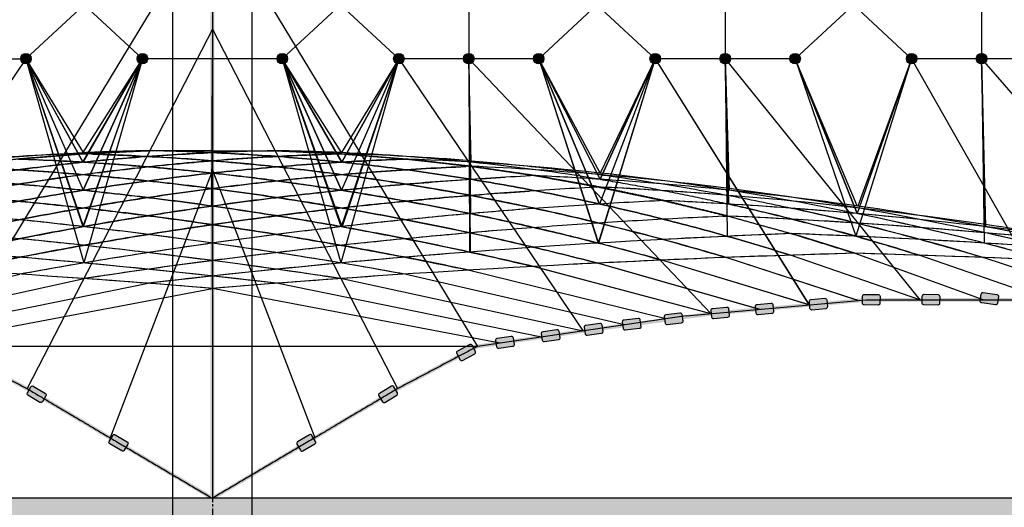
# Model space of a CAD drawing. Extents: x 0 to 75690, y 0 to 53460.
# Drawn here: x 51295 to 56932, y 10847 to 13639 of the extents above; entities that cross this region are included whole.
import ezdxf

# ---------------------------------------------------------------- set-up
doc = ezdxf.new("R2010")
doc.units = 0
doc.header["$MEASUREMENT"] = 0
doc.linetypes.add('CENTER', pattern=[2, 1.25, -0.25, 0.25, -0.25])
doc.layers.get('0').update_dxf_attribs({"linetype": 'CONTINUOUS'})
doc.layers.get('DEFPOINTS').update_dxf_attribs({"linetype": 'CONTINUOUS'})
doc.layers.add('CL', color=1, linetype='CENTER')
doc.layers.add('DIM', color=8, linetype='CONTINUOUS')
doc.styles.add('style1', font='arial.ttf')
doc.dimstyles.new('ROPECAMP (STANDARD)', dxfattribs={"dimscale": 90, "dimtxt": 4.5, "dimasz": 3, "dimexe": 1.25, "dimexo": 0.625, "dimtad": 1, "dimdec": 0, "dimdsep": 46, "dimtxsty": 'style1', "dimcen": 0, "dimclrd": 8, "dimclre": 8, "dimclrt": 2, "dimadec": 0, "dimazin": 0, "dimtfac": 1, "dimtdec": 0, "dimtix": 1, "dimtmove": 1, "dimatfit": 3, "dimfxl": 1.25, "dimtolj": 1, "dimtzin": 0, "dimlwd": -1, "dimarcsym": 0})

# ---------------------------------------------------------------- blocks, each defined once
blk = doc.blocks.new('*D21')
at = {"layer": 'DEFPOINTS', "color": 0, "transparency": 16777216}
for p in [(52627.1, 25899.3), (72898.5, 10899.3), (73348.5, 10899.3)]:
    blk.add_point(p, dxfattribs=at)
at = {"layer": 'DIM', "color": 8, "lineweight": -2, "transparency": 16777216}
for p, q in [((52683.3, 25899.3), (73461, 25899.3)), ((72954.7, 10899.3), (73461, 10899.3))]:
    blk.add_line(p, q, dxfattribs=at)
at = {"layer": 'DIM', "color": 8, "transparency": 16777216}
blk.add_line((73348.5, 25629.3), (73348.5, 11169.3), dxfattribs=at)
for points in [[(73303.5, 25629.3), (73393.5, 25629.3), (73348.5, 25899.3)], [(73303.5, 11169.3), (73393.5, 11169.3), (73348.5, 10899.3)]]:
    blk.add_solid(points, dxfattribs=at)
at = {"layer": 'DIM', "color": 2, "transparency": 16777216, "insert": (73085.5, 18399.3), "char_height": 405, "attachment_point": 5, "rotation": 90, "style": 'style1'}
blk.add_mtext('\\A1;15000', dxfattribs=at)

msp = doc.modelspace()

# ---------------------------------------------------------------- hatches: boundary and pattern name
h = msp.add_hatch(color=256)
edge = h.paths.add_edge_path()
edge.add_arc((51331.1, 13416.1), 30, 0, 360)
h = msp.add_hatch(color=256)
edge = h.paths.add_edge_path()
edge.add_ellipse((51331.1, 13416.1), major_axis=(0, 25), ratio=0.846154, start_angle=0, end_angle=360, ccw=False)
h = msp.add_hatch(color=256)
edge = h.paths.add_edge_path()
edge.add_arc((51998.1, 13416.1), 30, 0, 360)
h = msp.add_hatch(color=256)
edge = h.paths.add_edge_path()
edge.add_ellipse((51998.1, 13416.1), major_axis=(0, 25), ratio=0.846154, start_angle=0, end_angle=360, ccw=False)
h = msp.add_hatch(color=256)
edge = h.paths.add_edge_path()
edge.add_arc((52798.9, 13416.1), 30, 0, 360)
h = msp.add_hatch(color=256)
edge = h.paths.add_edge_path()
edge.add_ellipse((52798.9, 13416.1), major_axis=(0, 25), ratio=0.846154, start_angle=0, end_angle=360)
h = msp.add_hatch(color=256)
edge = h.paths.add_edge_path()
edge.add_arc((53465.8, 13416.1), 30, 0, 360)
h = msp.add_hatch(color=256)
edge = h.paths.add_edge_path()
edge.add_ellipse((53465.8, 13416.1), major_axis=(0, 25), ratio=0.846154, start_angle=0, end_angle=360)
h = msp.add_hatch(color=256)
edge = h.paths.add_edge_path()
edge.add_arc((53866.2, 13416.1), 30, 0, 360)
h = msp.add_hatch(color=256)
edge = h.paths.add_edge_path()
edge.add_ellipse((53866.2, 13416.1), major_axis=(0, 25), ratio=0.846154, start_angle=0, end_angle=360)
h = msp.add_hatch(color=256)
edge = h.paths.add_edge_path()
edge.add_arc((54266.6, 13416.1), 30, 0, 360)
h = msp.add_hatch(color=256)
edge = h.paths.add_edge_path()
edge.add_ellipse((54266.6, 13416.1), major_axis=(0, 25), ratio=0.846154, start_angle=0, end_angle=360)
h = msp.add_hatch(color=256)
edge = h.paths.add_edge_path()
edge.add_arc((54933.6, 13416.1), 30, 0, 360)
h = msp.add_hatch(color=256)
edge = h.paths.add_edge_path()
edge.add_ellipse((54933.6, 13416.1), major_axis=(0, 25), ratio=0.846154, start_angle=0, end_angle=360)
h = msp.add_hatch(color=256)
edge = h.paths.add_edge_path()
edge.add_arc((55334, 13416.1), 30, 0, 360)
h = msp.add_hatch(color=256)
edge = h.paths.add_edge_path()
edge.add_ellipse((55334, 13416.1), major_axis=(0, 25), ratio=0.846154, start_angle=0, end_angle=360)
h = msp.add_hatch(color=256)
edge = h.paths.add_edge_path()
edge.add_arc((55734.4, 13416.1), 30, 0, 360)
h = msp.add_hatch(color=256)
edge = h.paths.add_edge_path()
edge.add_ellipse((55734.4, 13416.1), major_axis=(0, 25), ratio=0.846154, start_angle=0, end_angle=360)
h = msp.add_hatch(color=256)
edge = h.paths.add_edge_path()
edge.add_arc((56401.3, 13416.1), 30, 0, 360)
h = msp.add_hatch(color=256)
edge = h.paths.add_edge_path()
edge.add_ellipse((56401.3, 13416.1), major_axis=(0, 25), ratio=0.846154, start_angle=0, end_angle=360)
h = msp.add_hatch(color=256)
edge = h.paths.add_edge_path()
edge.add_arc((56801.7, 13416.1), 30, 0, 360)
h = msp.add_hatch(color=256)
edge = h.paths.add_edge_path()
edge.add_ellipse((56801.7, 13416.1), major_axis=(0, 25), ratio=0.846154, start_angle=0, end_angle=360)
h = msp.add_hatch(color=256)
edge = h.paths.add_edge_path()
edge.add_line((56209.9, 12005.3), (56129.9, 12006.8))
edge.add_arc((56130.1, 12016.8), 10, 178.908, 268.908, ccw=False)
edge.add_line((56120.1, 12017), (56120.8, 12057))
edge.add_arc((56130.8, 12056.8), 10, 88.908, 178.908, ccw=False)
edge.add_line((56131, 12066.8), (56211, 12065.3))
edge.add_arc((56210.8, 12055.3), 10, 358.908, 88.908, ccw=False)
edge.add_line((56220.8, 12055.1), (56220.1, 12015.1))
edge.add_arc((56210.1, 12015.3), 10, 268.908, 358.908, ccw=False)
h = msp.add_hatch(color=256)
edge = h.paths.add_edge_path()
edge.add_line((56550.9, 12005.3), (56470.9, 12007.1))
edge.add_arc((56471.1, 12017.1), 10, 178.7119, 268.7119, ccw=False)
edge.add_line((56461.2, 12017.4), (56462.1, 12057.3))
edge.add_arc((56472, 12057.1), 10, 88.7119, 178.7119, ccw=False)
edge.add_line((56472.3, 12067.1), (56552.3, 12065.3))
edge.add_arc((56552, 12055.3), 10, 358.7119, 88.7119, ccw=False)
edge.add_line((56562, 12055.1), (56561.1, 12015.1))
edge.add_arc((56551.1, 12015.3), 10, 268.7119, 358.7119, ccw=False)
h = msp.add_hatch(color=256)
edge = h.paths.add_edge_path()
edge.add_line((56881.9, 12006.7), (56802.6, 12017.5))
edge.add_arc((56804, 12027.4), 10, 172.2821, 262.2821, ccw=False)
edge.add_line((56794, 12028.7), (56799.4, 12068.4))
edge.add_arc((56809.3, 12067), 10, 82.2821, 172.2821, ccw=False)
edge.add_line((56810.7, 12076.9), (56889.9, 12066.2))
edge.add_arc((56888.6, 12056.3), 10, 352.2821, 82.2821, ccw=False)
edge.add_line((56898.5, 12054.9), (56893.1, 12015.3))
edge.add_arc((56883.2, 12016.6), 10, 262.2821, 352.2821, ccw=False)
h = msp.add_hatch(color=256)
edge = h.paths.add_edge_path()
edge.add_line((55601.9, 11956.9), (55522.2, 11949.5))
edge.add_arc((55521.3, 11959.4), 10, 185.3239, 275.3239, ccw=False)
edge.add_line((55511.3, 11958.5), (55507.6, 11998.3))
edge.add_arc((55517.6, 11999.2), 10, 95.3239, 185.3239, ccw=False)
edge.add_line((55516.6, 12009.2), (55596.3, 12016.6))
edge.add_arc((55597.2, 12006.7), 10, 5.3239, 95.3239, ccw=False)
edge.add_line((55607.2, 12007.6), (55610.9, 11967.8))
edge.add_arc((55600.9, 11966.8), 10, 275.3239, 5.3239, ccw=False)
h = msp.add_hatch(color=256)
edge = h.paths.add_edge_path()
edge.add_line((55910, 11984.4), (55830.4, 11976.9))
edge.add_arc((55829.4, 11986.9), 10, 185.3239, 275.3239, ccw=False)
edge.add_line((55819.5, 11986), (55815.8, 12025.8))
edge.add_arc((55825.7, 12026.7), 10, 95.3239, 185.3239, ccw=False)
edge.add_line((55824.8, 12036.7), (55904.4, 12044.1))
edge.add_arc((55905.4, 12034.1), 10, 5.3239, 95.3239, ccw=False)
edge.add_line((55915.3, 12035.1), (55919, 11995.2))
edge.add_arc((55909.1, 11994.3), 10, 275.3239, 5.3239, ccw=False)
h = msp.add_hatch(color=256)
edge = h.paths.add_edge_path()
edge.add_line((55082.8, 11902.1), (55003.4, 11891.6))
edge.add_arc((55002.1, 11901.5), 10, 187.5012, 277.5012, ccw=False)
edge.add_line((54992.2, 11900.2), (54987, 11939.9))
edge.add_arc((54996.9, 11941.2), 10, 97.5012, 187.5012, ccw=False)
edge.add_line((54995.6, 11951.1), (55074.9, 11961.6))
edge.add_arc((55076.2, 11951.6), 10, 7.5012, 97.5012, ccw=False)
edge.add_line((55086.1, 11952.9), (55091.4, 11913.3))
edge.add_arc((55081.5, 11912), 10, 277.5012, 7.5012, ccw=False)
h = msp.add_hatch(color=256)
edge = h.paths.add_edge_path()
edge.add_line((55348.1, 11934.2), (55268.4, 11926.8))
edge.add_arc((55267.5, 11936.8), 10, 185.3239, 275.3239, ccw=False)
edge.add_line((55257.5, 11935.8), (55253.8, 11975.7))
edge.add_arc((55263.8, 11976.6), 10, 95.3239, 185.3239, ccw=False)
edge.add_line((55262.8, 11986.6), (55342.5, 11994))
edge.add_arc((55343.4, 11984), 10, 5.3239, 95.3239, ccw=False)
edge.add_line((55353.4, 11985), (55357.1, 11945.1))
edge.add_arc((55347.1, 11944.2), 10, 275.3239, 5.3239, ccw=False)
h = msp.add_hatch(color=256)
edge = h.paths.add_edge_path()
edge.add_line((54624.2, 11842), (54544.8, 11831.5))
edge.add_arc((54543.5, 11841.4), 10, 187.4903, 277.4903, ccw=False)
edge.add_line((54533.6, 11840.1), (54528.4, 11879.8))
edge.add_arc((54538.3, 11881.1), 10, 97.4903, 187.4903, ccw=False)
edge.add_line((54537, 11891), (54616.3, 11901.4))
edge.add_arc((54617.6, 11891.5), 10, 7.4903, 97.4903, ccw=False)
edge.add_line((54627.6, 11892.8), (54632.8, 11853.2))
edge.add_arc((54622.8, 11851.9), 10, 277.4903, 7.4903, ccw=False)
h = msp.add_hatch(color=256)
edge = h.paths.add_edge_path()
edge.add_line((54841.8, 11870.4), (54762.3, 11861.7))
edge.add_arc((54761.2, 11871.6), 10, 186.3081, 276.3081, ccw=False)
edge.add_line((54751.3, 11870.5), (54746.9, 11910.3))
edge.add_arc((54756.8, 11911.4), 10, 96.3081, 186.3081, ccw=False)
edge.add_line((54755.7, 11921.3), (54835.3, 11930.1))
edge.add_arc((54836.4, 11920.1), 10, 6.3081, 96.3081, ccw=False)
edge.add_line((54846.3, 11921.2), (54850.7, 11881.5))
edge.add_arc((54840.7, 11880.4), 10, 276.3081, 6.3081, ccw=False)
h = msp.add_hatch(color=256)
edge = h.paths.add_edge_path()
edge.add_line((54379.1, 11806), (54299.9, 11794.4))
edge.add_arc((54298.5, 11804.3), 10, 188.3122, 278.3122, ccw=False)
edge.add_line((54288.6, 11802.9), (54282.8, 11842.5))
edge.add_arc((54292.7, 11843.9), 10, 98.3122, 188.3122, ccw=False)
edge.add_line((54291.3, 11853.8), (54370.4, 11865.4))
edge.add_arc((54371.9, 11855.5), 10, 8.3122, 98.3122, ccw=False)
edge.add_line((54381.8, 11856.9), (54387.5, 11817.3))
edge.add_arc((54377.6, 11815.9), 10, 278.3122, 8.3122, ccw=False)
h = msp.add_hatch(color=256)
edge = h.paths.add_edge_path()
edge.add_line((53871.8, 11779.2), (53801.2, 11741.5))
edge.add_arc((53805.9, 11732.7), 10, 118.1099, 208.1099)
edge.add_line((53797.1, 11728), (53816, 11692.7))
edge.add_arc((53824.8, 11697.4), 10, 208.1099, 298.1099)
edge.add_line((53829.5, 11688.6), (53900.1, 11726.3))
edge.add_arc((53895.3, 11735.1), 10, 298.1099, 28.1099)
edge.add_line((53904.2, 11739.8), (53885.3, 11775.1))
edge.add_arc((53876.5, 11770.4), 10, 28.1099, 118.1099)
h = msp.add_hatch(color=256)
edge = h.paths.add_edge_path()
edge.add_line((54117.1, 11767.7), (54037.9, 11756.2))
edge.add_arc((54036.5, 11766.1), 10, 188.3122, 278.3122, ccw=False)
edge.add_line((54026.6, 11764.6), (54020.8, 11804.2))
edge.add_arc((54030.7, 11805.6), 10, 98.3122, 188.3122, ccw=False)
edge.add_line((54029.3, 11815.5), (54108.4, 11827.1))
edge.add_arc((54109.9, 11817.2), 10, 8.3122, 98.3122, ccw=False)
edge.add_line((54119.8, 11818.6), (54125.6, 11779.1))
edge.add_arc((54115.7, 11777.6), 10, 278.3122, 8.3122, ccw=False)
h = msp.add_hatch(color=256)
edge = h.paths.add_edge_path()
edge.add_line((51373.4, 11540.8), (51442.2, 11500))
edge.add_arc((51437.1, 11491.4), 10, 329.3576, 59.3576, ccw=False)
edge.add_line((51445.7, 11486.3), (51425.3, 11451.9))
edge.add_arc((51416.7, 11457), 10, 239.3576, 329.3576, ccw=False)
edge.add_line((51411.6, 11448.4), (51342.8, 11489.1))
edge.add_arc((51347.9, 11497.7), 10, 149.3576, 239.3576, ccw=False)
edge.add_line((51339.3, 11502.8), (51359.7, 11537.3))
edge.add_arc((51368.3, 11532.2), 10, 59.3576, 149.3576, ccw=False)
h = msp.add_hatch(color=256)
edge = h.paths.add_edge_path()
edge.add_line((53423.6, 11540.8), (53354.7, 11500))
edge.add_arc((53359.8, 11491.4), 10, 120.6424, 210.6424)
edge.add_line((53351.2, 11486.3), (53371.6, 11451.9))
edge.add_arc((53380.2, 11457), 10, 210.6424, 300.6424)
edge.add_line((53385.3, 11448.4), (53454.1, 11489.1))
edge.add_arc((53449, 11497.7), 10, 300.6424, 30.6424)
edge.add_line((53457.6, 11502.8), (53437.3, 11537.3))
edge.add_arc((53428.7, 11532.2), 10, 30.6424, 120.6424)
h = msp.add_hatch(color=256)
edge = h.paths.add_edge_path()
edge.add_line((51841.9, 11263), (51910.8, 11222.3))
edge.add_arc((51905.7, 11213.6), 10, 329.4173, 59.4173, ccw=False)
edge.add_line((51914.3, 11208.6), (51893.9, 11174.1))
edge.add_arc((51885.3, 11179.2), 10, 239.4173, 329.4173, ccw=False)
edge.add_line((51880.2, 11170.6), (51811.4, 11211.3))
edge.add_arc((51816.4, 11219.9), 10, 149.4173, 239.4173, ccw=False)
edge.add_line((51807.8, 11225), (51828.2, 11259.4))
edge.add_arc((51836.8, 11254.3), 10, 59.4173, 149.4173, ccw=False)
h = msp.add_hatch(color=256)
edge = h.paths.add_edge_path()
edge.add_line((52955, 11263), (52886.2, 11222.3))
edge.add_arc((52891.3, 11213.6), 10, 120.5827, 210.5827)
edge.add_line((52882.7, 11208.6), (52903, 11174.1))
edge.add_arc((52911.6, 11179.2), 10, 210.5827, 300.5827)
edge.add_line((52916.7, 11170.6), (52985.6, 11211.3))
edge.add_arc((52980.5, 11219.9), 10, 300.5827, 30.5827)
edge.add_line((52989.1, 11225), (52968.7, 11259.4))
edge.add_arc((52960.1, 11254.3), 10, 30.5827, 120.5827)
h = msp.add_hatch()
h.set_pattern_fill('AR-SAND', color=256, scale=100)
h.set_pattern_definition([(37.5, (-134540.17, 55858.99), (-6.29934, 192.68238), [0, -152, 0, -170, 0, -162.5]), (7.5, (-134540.17, 55859), (176.97767, 282.2146), [0, -82, 0, -137, 0, -52.5]), (327.5, (-134663.17, 55858.99), (311.41419, 0.5659), [0, -50, 0, -180, 0, -235]), (317.5, (-134663.17, 55859), (300.61266, 87.76756), [0, -25, 0, -118, 0, -135])])
h.paths.add_polyline_path([(72898.5, 10899.3), (31898.5, 10899.3), (31898.5, 10599.3), (72898.5, 10599.3)])

# ---------------------------------------------------------------- linework, layer by layer
at = {"color": 1}
for p, q in [((52398.5, 14273.1), (50881, 11768.6)), ((52398.5, 14273.1), (52398.5, 13585.2)), ((52398.5, 14273.1), (53915.9, 11768.6)), ((51331.1, 13416.1), (51664.6, 13723.5)), ((51664.6, 13723.5), (51998.1, 13416.1)), ((53132.3, 13723.5), (52798.9, 13416.1)), ((53465.8, 13416.1), (53132.3, 13723.5)), ((53866.2, 13723.5), (53866.2, 13416.1)), ((54266.6, 13416.1), (54600.1, 13723.5)), ((54933.6, 13416.1), (54600.1, 13723.5)), ((55334, 13723.5), (55334, 13416.1)), ((55734.4, 13416.1), (56067.9, 13723.5)), ((56401.3, 13416.1), (56067.9, 13723.5)), ((56801.7, 13723.5), (56801.7, 13416.1)), ((52398.5, 13585.2), (51338, 11526.9)), ((52398.5, 13585.2), (53458.9, 11526.9)), ((52398.5, 13585.2), (52398.5, 10899.3)), ((51331.1, 13416.1), (50276.9, 11856.9)), ((50930.7, 13416.1), (51331.1, 13416.1)), ((51331.1, 13416.1), (51663.1, 12246.3)), ((51331.1, 13416.1), (51658.4, 12878.1)), ((51331.1, 13416.1), (51658.7, 12662.7)), ((51658.2, 12823.6), (51331.1, 13416.1)), ((51331.1, 13416.1), (51659, 12662.7)), ((51331.1, 13416.1), (51660.7, 12454.3)), ((51331.1, 13416.1), (51656.3, 12454.9)), ((51331.1, 13416.1), (51657.8, 12823.6)), ((51331.1, 13416.1), (51663.4, 12246.3)), ((51998.1, 13416.1), (51656.6, 12454.9)), ((51657.8, 12823.6), (51998.1, 13416.1)), ((51998.1, 13416.1), (51658.2, 12823.6)), ((51658.4, 12878.1), (51998.1, 13416.1)), ((51658.7, 12662.7), (51998.1, 13416.1)), ((51998.1, 13416.1), (51659, 12662.7)), ((51660.7, 12454.4), (51998.1, 13416.1)), ((51998.1, 13416.1), (51663.1, 12246.3)), ((51998.1, 13416.1), (51663.4, 12246.3)), ((52398.5, 13416.1), (51998.1, 13416.1)), ((52395, 12572.8), (52398.5, 13416.1)), ((52398.5, 13416.1), (52397.8, 12360)), ((52398.3, 12761), (52398.5, 13416.1)), ((52398.3, 12101), (52398.5, 13416.1)), ((52398.5, 13416.1), (52398.3, 12572.3)), ((52398.3, 12878.1), (52398.5, 13416.1)), ((52798.9, 13416.1), (52398.5, 13416.1)), ((52398.5, 13416.1), (52398.6, 12878.1)), ((52398.5, 13416.1), (52398.6, 12761)), ((52398.5, 13416.1), (52399.2, 12360)), ((52398.5, 13416.1), (52398.6, 12572.3)), ((52401.9, 12572.8), (52398.5, 13416.1)), ((52398.6, 12101), (52398.5, 13416.1)), ((53138.5, 12878.1), (52798.9, 13416.1)), ((52798.9, 13416.1), (53138.8, 12823.6)), ((52798.9, 13416.1), (53137.9, 12662.7)), ((52798.9, 13416.1), (53133.9, 12246.3)), ((53139.1, 12823.6), (52798.9, 13416.1)), ((53138.3, 12662.7), (52798.9, 13416.1)), ((53136.3, 12454.4), (52798.9, 13416.1)), ((52798.9, 13416.1), (53140.3, 12454.9)), ((52798.9, 13416.1), (53133.5, 12246.3)), ((53465.8, 13416.1), (53133.5, 12246.3)), ((53465.8, 13416.1), (53133.9, 12246.3)), ((53465.8, 13416.1), (53136.2, 12454.3)), ((53465.8, 13416.1), (53137.9, 12662.7)), ((53465.8, 13416.1), (53138.3, 12662.7)), ((53465.8, 13416.1), (53138.5, 12878.1)), ((53138.8, 12823.6), (53465.8, 13416.1)), ((53465.8, 13416.1), (53139.1, 12823.6)), ((53465.8, 13416.1), (53140.7, 12454.9)), ((53465.8, 13416.1), (54520.1, 11856.9)), ((53866.2, 13416.1), (53465.8, 13416.1)), ((53879.2, 12823.6), (53866.2, 13416.1)), ((54266.6, 13416.1), (53866.2, 13416.1)), ((53878.2, 12725.5), (53866.2, 13416.1)), ((53866.2, 13416.1), (53874.5, 12309.4)), ((53866.2, 13416.1), (53870.5, 12309.1)), ((53878.7, 12725.4), (53866.2, 13416.1)), ((53878.6, 12725.5), (53866.2, 13416.1)), ((53866.2, 13416.1), (53875.3, 12529)), ((53866.2, 13416.1), (53876.1, 12529.1)), ((53866.2, 13416.1), (55252.9, 11955.9)), ((53866.2, 13416.1), (53874.2, 12309.4)), ((53866.2, 13416.1), (53870.2, 12309.1)), ((53879.2, 12823.6), (53866.2, 13416.1)), ((53866.2, 13416.1), (55253.2, 11955.9)), ((54618.2, 12725.4), (54266.6, 13416.1)), ((54266.6, 13416.1), (54614.5, 12583.8)), ((54266.6, 13416.1), (54608.1, 12360.1)), ((54614.9, 12583.9), (54266.6, 13416.1)), ((54266.6, 13416.1), (54607.8, 12360.1)), ((54619.2, 12761), (54266.6, 13416.1)), ((54618.1, 12725.5), (54266.6, 13416.1)), ((54933.6, 13416.1), (54607.8, 12360.1)), ((54933.6, 13416.1), (54608.1, 12360.1)), ((54933.6, 13416.1), (54614.5, 12583.8)), ((54933.6, 13416.1), (54614.9, 12583.9)), ((54933.6, 13416.1), (54618.1, 12725.5)), ((54618.1, 12725.5), (54933.6, 13416.1)), ((54933.6, 13416.1), (54619.2, 12761)), ((55334, 13416.1), (54933.6, 13416.1)), ((54933.6, 13416.1), (55813.5, 12005.9)), ((54933.6, 13416.1), (55813.9, 12005.9)), ((55734.4, 13416.1), (55334, 13416.1)), ((55334, 13416.1), (55356.7, 12662.7)), ((55334, 13416.1), (55353.2, 12583.8)), ((55334, 13416.1), (55345.6, 12399.2)), ((55334, 13416.1), (56447.4, 12035.1)), ((55353.2, 12583.9), (55334, 13416.1)), ((55356.7, 12662.7), (55334, 13416.1)), ((55334, 13416.1), (55345.9, 12399.2)), ((55334, 13416.1), (56447.7, 12035.1)), ((56088.9, 12572.8), (55734.4, 13416.1)), ((55734.4, 13416.1), (56082.4, 12399.2)), ((55734.4, 13416.1), (56088.9, 12529.1)), ((56089.9, 12529), (55734.4, 13416.1)), ((55734.4, 13416.1), (56082.3, 12399.2)), ((56401.3, 13416.1), (56082.3, 12399.2)), ((56401.3, 13416.1), (56082.4, 12399.2)), ((56401.3, 13416.1), (56088.9, 12529.1)), ((56401.3, 13416.1), (56089.9, 12529)), ((56401.3, 13416.1), (56092.5, 12572.3)), ((56801.7, 13416.1), (56401.3, 13416.1)), ((56401.3, 13416.1), (57182.9, 12035.1)), ((57202.1, 13416.1), (56801.7, 13416.1)), ((56824, 12454.4), (56801.7, 13416.1)), ((56801.7, 13416.1), (58019.5, 12005.9)), ((56801.7, 13416.1), (56817.2, 12360.1)), ((56801.7, 13416.1), (56819.6, 12454.9)), ((56801.7, 13416.1), (56817.1, 12360.1)), ((56801.7, 13416.1), (56823.7, 12454.3)), ((51287.8, 12841.5), (51658.4, 12871.2)), ((51658, 12871.2), (51658.4, 12871.1)), ((51658.4, 12871.2), (51658.4, 12871.2)), ((51658.4, 12871.1), (51684.7, 12870.4)), ((51658.5, 12871.2), (52028.3, 12888.9)), ((52028.3, 12888.9), (52039.7, 12888.8)), ((52398.5, 12888.9), (52028.7, 12888.9)), ((52398.4, 12878.1), (52398.5, 12878.1)), ((52398.5, 12888.9), (52768.2, 12888.9)), ((52757.3, 12888.8), (52768.3, 12888.9)), ((53138.5, 12871.2), (52768.6, 12888.9)), ((53112.2, 12870.4), (53138.5, 12871.2)), ((53509.2, 12841.5), (53138.5, 12871.2)), ((53873.1, 12799.6), (53878.7, 12799.9)), ((52398.5, 12778.5), (51812.5, 11245.5)), ((52398.5, 12778.5), (52984.4, 11245.5)), ((54248.1, 12746.4), (54248.2, 12746.4)), ((56815.3, 12684.6), (56819.6, 12454.9)), ((54616.7, 12681), (54616.8, 12681)), ((55321.3, 12513.6), (55350.1, 12514.9)), ((56077.1, 12302.1), (55714.8, 12414.3)), ((56815.8, 12455.3), (56823.7, 12454.4)), ((56835.4, 12452.3), (56823.7, 12454.4)), ((56447.4, 12035.1), (55708.5, 12291)), ((56447.7, 12035.1), (55708.8, 12291)), ((56077.1, 12302.1), (56815.5, 12035.1)), ((57182.9, 12035.1), (56444, 12291)), ((55533.1, 11980.9), (54603.8, 12245.5)), ((55533.4, 11980.9), (54604.1, 12245.5)), ((55813.5, 12005.9), (54972, 12262.7)), ((55813.9, 12005.9), (54972.3, 12262.7)), ((56094.1, 12031), (55340.2, 12277.8)), ((56094.4, 12031), (55340.6, 12277.8)), ((57565, 12031), (56811.2, 12277.8)), ((50039.9, 11891.5), (51297, 12182.2)), ((54757, 11891.5), (53499.9, 12182.2)), ((54994, 11926.2), (53863.2, 12205)), ((55252.9, 11955.9), (54235.7, 12226.4)), ((55253.2, 11955.9), (54236, 12226.4)), ((50276.9, 11856.9), (51664.5, 12157.1)), ((50514.2, 11822.2), (52031.8, 12130.1)), ((54282.8, 11822.2), (52765.2, 12130.1)), ((54520.1, 11856.9), (53132.4, 12157.1)), ((50750.6, 11787.7), (52398.6, 12101)), ((54046.3, 11787.7), (52398.3, 12101)), ((55111, 11943.3), (56140.8, 12035.1)), ((56140.8, 12035.1), (57489.8, 12035.1)), ((55111, 11943.3), (53915.9, 11768.6)), ((53915.9, 11768.6), (50881, 11768.6))]:
    msp.add_line(p, q, dxfattribs=at)
msp.add_line((72898.5, 10899.3), (31898.5, 10899.3))
at = {"color": 0}
msp.add_lwpolyline([(52169.9, 10649.3), (52627.1, 10649.3), (52627.1, 25899.3), (52169.9, 25899.3)], close=True, dxfattribs=at)
for points in [[(56209.9, 12005.3), (56129.9, 12006.8, -0.414214), (56120.1, 12017), (56120.8, 12057, -0.414214), (56131, 12066.8), (56211, 12065.3, -0.414214), (56220.8, 12055.1), (56220.1, 12015.1, -0.414214)], [(56550.9, 12005.3), (56470.9, 12007.1, -0.414214), (56461.2, 12017.4), (56462.1, 12057.3, -0.414214), (56472.3, 12067.1), (56552.3, 12065.3, -0.414214), (56562, 12055.1), (56561.1, 12015.1, -0.414214)], [(56881.9, 12006.7), (56802.6, 12017.5, -0.414214), (56794, 12028.7), (56799.4, 12068.4, -0.414214), (56810.7, 12076.9), (56889.9, 12066.2, -0.414214), (56898.5, 12054.9), (56893.1, 12015.3, -0.414214)], [(55601.9, 11956.9), (55522.2, 11949.5, -0.414214), (55511.3, 11958.5), (55507.6, 11998.3, -0.414214), (55516.6, 12009.2), (55596.3, 12016.6, -0.414214), (55607.2, 12007.6), (55610.9, 11967.8, -0.414214)], [(55910, 11984.4), (55830.4, 11976.9, -0.414214), (55819.5, 11986), (55815.8, 12025.8, -0.414214), (55824.8, 12036.7), (55904.4, 12044.1, -0.414214), (55915.3, 12035.1), (55919, 11995.2, -0.414214)], [(55082.8, 11902.1), (55003.4, 11891.6, -0.414214), (54992.2, 11900.2), (54987, 11939.9, -0.414214), (54995.6, 11951.1), (55074.9, 11961.6, -0.414214), (55086.1, 11952.9), (55091.4, 11913.3, -0.414214)], [(55348.1, 11934.2), (55268.4, 11926.8, -0.414214), (55257.5, 11935.8), (55253.8, 11975.7, -0.414214), (55262.8, 11986.6), (55342.5, 11994, -0.414214), (55353.4, 11985), (55357.1, 11945.1, -0.414214)], [(54624.2, 11842), (54544.8, 11831.5, -0.414214), (54533.6, 11840.1), (54528.4, 11879.8, -0.414214), (54537, 11891), (54616.3, 11901.4, -0.414214), (54627.6, 11892.8), (54632.8, 11853.2, -0.414214)], [(54841.8, 11870.4), (54762.3, 11861.7, -0.414214), (54751.3, 11870.5), (54746.9, 11910.3, -0.414214), (54755.7, 11921.3), (54835.3, 11930.1, -0.414214), (54846.3, 11921.2), (54850.7, 11881.5, -0.414214)], [(54379.1, 11806), (54299.9, 11794.4, -0.414214), (54288.6, 11802.9), (54282.8, 11842.5, -0.414214), (54291.3, 11853.8), (54370.4, 11865.4, -0.414214), (54381.8, 11856.9), (54387.5, 11817.3, -0.414214)], [(53871.8, 11779.2), (53801.2, 11741.5, 0.414214), (53797.1, 11728), (53816, 11692.7, 0.414214), (53829.5, 11688.6), (53900.1, 11726.3, 0.414214), (53904.2, 11739.8), (53885.3, 11775.1, 0.414214)], [(54117.1, 11767.7), (54037.9, 11756.2, -0.414214), (54026.6, 11764.6), (54020.8, 11804.2, -0.414214), (54029.3, 11815.5), (54108.4, 11827.1, -0.414214), (54119.8, 11818.6), (54125.6, 11779.1, -0.414214)], [(51373.4, 11540.8), (51442.2, 11500, -0.414214), (51445.7, 11486.3), (51425.3, 11451.9, -0.414214), (51411.6, 11448.4), (51342.8, 11489.1, -0.414214), (51339.3, 11502.8), (51359.7, 11537.3, -0.414214)], [(53423.6, 11540.8), (53354.7, 11500, 0.414214), (53351.2, 11486.3), (53371.6, 11451.9, 0.414214), (53385.3, 11448.4), (53454.1, 11489.1, 0.414214), (53457.6, 11502.8), (53437.3, 11537.3, 0.414214)], [(51841.9, 11263), (51910.8, 11222.3, -0.414214), (51914.3, 11208.6), (51893.9, 11174.1, -0.414214), (51880.2, 11170.6), (51811.4, 11211.3, -0.414214), (51807.8, 11225), (51828.2, 11259.4, -0.414214)], [(52955, 11263), (52886.2, 11222.3, 0.414214), (52882.7, 11208.6), (52903, 11174.1, 0.414214), (52916.7, 11170.6), (52985.6, 11211.3, 0.414214), (52989.1, 11225), (52968.7, 11259.4, 0.414214)]]:
    msp.add_lwpolyline(points, format="xyb", close=True)
for centre in [(51331.1, 13416.1), (51998.1, 13416.1), (52798.9, 13416.1), (53465.8, 13416.1), (53866.2, 13416.1), (54266.6, 13416.1), (54933.6, 13416.1), (55334, 13416.1), (55734.4, 13416.1), (56401.3, 13416.1), (56801.7, 13416.1)]:
    msp.add_circle(centre, 30)
at = {"color": 1}
for centre, radius, start, end in [((52030, -1008.4), 13884.6, 91.5335, 94.56599), ((52214, 271.7), 12618.6, 90.8416, 92.55011), ((51285.8, -1009.7), 13885.9, 85.40371, 88.46238), ((51843.3, 288.1), 12602.2, 87.47456, 89.15718), ((51842.7, 281.9), 12608.4, 87.47435, 88.36854), ((52953.9, 281.4), 12608.9, 91.63142, 92.52404), ((52582.9, 271.3), 12619, 87.47626, 89.15661), ((52581.2, 238.3), 12652.1, 84.11145, 87.47503), ((52766.9, -1009.1), 13885.3, 85.40601, 88.46631), ((50726, -2621.7), 15473.4, 83.79454, 87.91787), ((52950.5, -2567.9), 15419.4, 83.78714, 87.92526), ((53134.3, -4499.3), 17315.2, 82.62678, 87.53604), ((52571.2, 143.4), 12747.5, 80.75972, 84.11043), ((53317.8, -6974.8), 19743.1, 86.22353, 87.29876), ((52943.9, -2628), 15479.9, 81.03301, 83.78704), ((53319.4, -6952.8), 19721.1, 81.91648, 86.22367), ((53504.7, -10198.6), 22906.7, 81.66902, 87.21736), ((53501, -10250.8), 22958.9, 85.4826, 87.2131), ((53118.7, -4605.4), 17422.4, 75.28426, 82.6207), ((52912.7, -2808.5), 15663.1, 74.19783, 81.02295), ((53685.9, -14772.1), 27406.8, 84.26852, 87.2851), ((53691.5, -14697), 27331.4, 81.87379, 87.289), ((52483.6, -281.8), 13181.8, 72.51557, 77.37542), ((53318.1, -6958.4), 19726.7, 76.53808, 81.91508), ((48465.2, -15493.5), 28129.9, 79.68953, 85.60436), ((56331.1, -15494.1), 28130.5, 94.33594, 100.30966), ((53878.1, -21395.8), 33942.7, 82.54849, 87.51443), ((53870.1, -21512.8), 34059.9, 84.4104, 87.50957), ((52688.1, -1450), 14333.6, 73.2828, 77.73413), ((52903, -2845.2), 15701.1, 75.56443, 78.03367), ((53522.6, -10070.3), 22777.1, 77.9543, 81.66674), ((47382.5, -33620.3), 46066, 83.28937, 87.88512), ((47916.1, -22389.5), 34938.2, 81.4136, 85.30826), ((56880.3, -22392.6), 34941.2, 94.64366, 98.58548), ((57414.6, -33612.2), 46057.9, 92.11511, 96.71162), ((57404.3, -33425.2), 45870.6, 92.1113, 93.04812), ((54055.1, -32604.3), 45049.1, 84.6767, 87.88925), ((54062.4, -32484.5), 44929.2, 83.68869, 87.89285), ((53103, -4674.2), 17493, 75.29186, 78.24094), ((52876.2, -2950.8), 15809.9, 74.21103, 75.56546), ((46840.4, -55843.5), 68171.5, 85.323306, 88.419906), ((47374.8, -33688.7), 46134.8, 83.29027, 85.44096), ((57421.9, -33696.8), 46142.9, 94.55798, 96.70874), ((57956.7, -55826.7), 68154.8, 91.580364, 94.677695), ((57953.7, -55774.2), 68102.1, 91.579394, 92.935518), ((54234.2, -54559.4), 66886.9, 85.870355, 88.42158), ((54240.9, -54418.7), 66746.1, 85.280613, 88.423967), ((46840.6, -55823.1), 68151.1, 85.322389, 86.12012), ((57956.1, -55839.8), 68167.8, 93.878771, 94.676611)]:
    msp.add_arc(centre, radius, start, end, dxfattribs=at)
at = {"extrusion": (0, 0, -1)}
for centre in [(51331.1, 13416.1), (51998.1, 13416.1)]:
    msp.add_ellipse(centre, major_axis=(0, 25), ratio=0.846154, dxfattribs=at)
for centre in [(52798.9, 13416.1), (53465.8, 13416.1), (53866.2, 13416.1), (54266.6, 13416.1), (54933.6, 13416.1), (55334, 13416.1), (55734.4, 13416.1), (56401.3, 13416.1), (56801.7, 13416.1)]:
    msp.add_ellipse(centre, major_axis=(0, 25), ratio=0.846154)
at = {"color": 1}
for points, weights in [([(48352.9, 12291), (49980.7, 12803.4), (51652.6, 12877.8)], [0.997331562445, 0.992601257339, 0.997378088933]), ([(49088.1, 12291), (50724.6, 12804.3), (52398.4, 12878.1)], [0.997331574994, 0.992592917472, 0.997394949391]), ([(52768.6, 12888.9), (50907.7, 12861.6), (49088.4, 12290.9)], [0.998579602642, 0.992066307865, 0.997331922043]), ([(49456.3, 12277.8), (51250.8, 12812.8), (53080.7, 12869.5)], [0.997352204479, 0.992110752065, 0.997250225681]), ([(53138.9, 12871.2), (51279.8, 12821.3), (49456.7, 12277.8)], [0.997416067294, 0.992027374455, 0.997352552606]), ([(51715.8, 12869.5), (53545.7, 12812.8), (55340.3, 12277.8)], [0.997250286334, 0.992110580364, 0.997352552606]), ([(52398.6, 12878.1), (54072.2, 12804.2), (55708.5, 12290.9)], [0.997393876157, 0.992593292027, 0.997331922043]), ([(55708.8, 12291), (54072.4, 12804.2), (52398.6, 12878.1)], [0.997331574994, 0.992593024352, 0.997394732776]), ([(49824.6, 12262.7), (51651.4, 12774.1), (53508.7, 12841.5)], [0.997416705309, 0.992139043605, 0.996509187224]), ([(53509.2, 12841.5), (51651.8, 12774.1), (49824.9, 12262.7)], [0.996509393955, 0.992138802768, 0.997417044605]), ([(50192.8, 12245.5), (52008.6, 12716.2), (53849.9, 12798.6)], [0.997525077485, 0.992440784995, 0.995805994608]), ([(53879.1, 12799.9), (52023.3, 12719.9), (50193.1, 12245.5)], [0.995859582626, 0.992400592804, 0.997525398039]), ([(54604.1, 12245.5), (52773.9, 12719.9), (50918.1, 12799.9)], [0.997525077485, 0.992400751427, 0.995859513593]), ([(50946.7, 12798.6), (52787.9, 12716.2), (54603.8, 12245.5)], [0.995806059823, 0.992440630345, 0.997525398039]), ([(51287.8, 12841.5), (53145.2, 12774.1), (54972, 12262.7)], [0.996509393955, 0.992138802768, 0.997417044605]), ([(55340.6, 12277.8), (53883.6, 12712.2), (52398.6, 12831.5)], [0.997352204479, 0.993092452145, 0.995689184349]), ([(53879, 12831.5), (55364.2, 12712.2), (56811.2, 12277.8)], [0.995689716157, 0.993091941638, 0.997352552606]), ([(54236, 12226.4), (52402.9, 12658.8), (50548.8, 12746.4)], [0.997677321005, 0.992813005801, 0.995466487719]), ([(54248.6, 12746.4), (52394.4, 12658.9), (50561.2, 12226.4)], [0.995466633307, 0.99281274518, 0.997677610643]), ([(54972.3, 12262.7), (53695.6, 12620.1), (52398.6, 12761)], [0.997416705309, 0.993722287254, 0.994755434215]), ([(50560.9, 12226.4), (52307.7, 12638.5), (54074.8, 12737.4)], [0.997677321005, 0.993040931461, 0.995234326701]), ([(50721.8, 12737.4), (52488.9, 12638.5), (54235.7, 12226.4)], [0.995234351943, 0.993040785266, 0.997677612909]), ([(54618.1, 12725.5), (55540.1, 12575.5), (56444.1, 12290.9)], [0.995011035104, 0.994699114954, 0.997331922043]), ([(53868.1, 12205.3), (52032.5, 12590.9), (50180.2, 12681)], [0.997873435871, 0.993375448553, 0.995330544487]), ([(50584.4, 12657.8), (52233.7, 12548.6), (53867.7, 12205.3)], [0.994980031893, 0.993867273952, 0.997873689214]), ([(50928.9, 12205.3), (52562.8, 12548.6), (54212.2, 12657.8)], [0.997873435871, 0.993867415915, 0.994980064781]), ([(54617.1, 12681), (52764.7, 12590.9), (50929.2, 12205.3)], [0.995330545997, 0.993375258042, 0.997873689214]), ([(53500.3, 12182.2), (51663, 12516.1), (49812.7, 12603.8)], [0.998113420729, 0.994088360172, 0.995451378187]), ([(54984.5, 12603.9), (53134.2, 12516.1), (51297, 12182.2)], [0.995451320697, 0.994088133246, 0.998113626954]), ([(53132.8, 12157.1), (51294.6, 12434.6), (49446.8, 12514.9)], [0.998397279639, 0.994951646476, 0.995829090825]), ([(55350.5, 12514.9), (53502.7, 12434.6), (51664.5, 12157.1)], [0.995828957406, 0.994951370171, 0.99839742613])]:
    msp.add_rational_spline(points, weights, degree=2, dxfattribs=at)
for points, knots in [([(52028.3, 12888.9), (51843.2, 12880), (51658, 12871.2), (51472.9, 12856.3), (51287.8, 12841.5), (51102.8, 12820.7), (50917.8, 12799.9), (50733.1, 12773.1), (50548.4, 12746.4), (50367.5, 12713.6), (50186.7, 12680.7), (50002.1, 12642.2), (49817.6, 12603.6), (49632, 12559.3), (49446.4, 12514.9), (49264.3, 12464.6), (49082.2, 12414.3), (48901.2, 12358.2), (48720.2, 12302.1)], [5769.990061, 5769.990061, 5769.990061, 6293.913724, 6293.913724, 6818.381316, 6818.381316, 7343.258594, 7343.258594, 7868.410686, 7868.410686, 8393.834327, 8393.834327, 8919.119558, 8919.119558, 9444.295892, 9444.295892, 9969.193144, 9969.193144, 10493.513, 10493.513, 10493.513]), ([(52768.6, 12888.9), (52953.8, 12880), (53138.9, 12871.2), (53324, 12856.3), (53509.2, 12841.5), (53694.2, 12820.7), (53879.1, 12799.9), (54063.9, 12773.1), (54248.6, 12746.4), (54429.4, 12713.6), (54610.2, 12680.7), (54794.8, 12642.2), (54979.3, 12603.6), (55164.9, 12559.3), (55350.5, 12514.9), (55532.6, 12464.6), (55714.8, 12414.3), (55895.7, 12358.2), (56076.7, 12302.1)], [5769.990061, 5769.990061, 5769.990061, 6293.913724, 6293.913724, 6818.381316, 6818.381316, 7343.258594, 7343.258594, 7868.410686, 7868.410686, 8393.834327, 8393.834327, 8919.119558, 8919.119558, 9444.295892, 9444.295892, 9969.193144, 9969.193144, 10493.513, 10493.513, 10493.513]), ([(54248.6, 12746.4), (54063.6, 12773.1), (53878.7, 12799.9), (53694.1, 12820.7), (53509.4, 12841.4)], [2625.144062, 2625.144062, 2625.144062, 3150.530974, 3150.530974, 3674.865593, 3674.865593, 3674.865593]), ([(55350.5, 12514.9), (55167.5, 12559.4), (54984.5, 12603.9), (54800.8, 12642.5), (54617.1, 12681), (54432.9, 12713.7), (54248.7, 12746.4)], [1049.392762, 1049.392762, 1049.392762, 1574.556849, 1574.556849, 2099.852456, 2099.852456, 2624.911433, 2624.911433, 2624.911433]), ([(50881, 11768.6), (51109.5, 11647.8), (51338, 11526.9), (51575.3, 11386.2), (51812.5, 11245.5), (52105.5, 11072.4), (52398.5, 10899.3)], [0, 0, 0, 2092.287963, 2092.287963, 4528.417083, 4528.417083, 7524.732175, 7524.732175, 7524.732175]), ([(53915.9, 11768.6), (53687.4, 11647.8), (53458.9, 11526.9), (53221.7, 11386.2), (52984.4, 11245.5), (52691.4, 11072.4), (52398.5, 10899.3)], [0, 0, 0, 2092.287963, 2092.287963, 4528.417083, 4528.417083, 7524.732175, 7524.732175, 7524.732175])]:
    msp.add_open_spline(points, degree=2, knots=knots, dxfattribs=at)
for points in [[(52387.5, 10899.3), (52409.5, 10899.3), (52387.5, 25899.3), (52409.5, 25899.3)], [(55812.4, 12017), (55814.4, 11995.1), (55251.6, 11966.9), (55254.1, 11945)], [(56140.3, 12046.1), (56141.3, 12024.1), (55812.4, 12017), (55814.4, 11995.1)], [(56447.7, 12046.1), (56447.7, 12024.1), (56140.3, 12046.1), (56141.3, 12024.1)], [(57183.1, 12046.1), (57182.7, 12024.1), (56447.7, 12046.1), (56447.7, 12024.1)], [(55251.6, 11966.9), (55254.1, 11945), (54511.9, 11866.8), (54515, 11845.1)], [(54511.9, 11866.8), (54515, 11845.1), (53912.4, 11779.3), (53919.4, 11758)], [(50884.5, 11779.3), (50877.6, 11758), (51348.3, 11533.6), (51337.6, 11514.4)], [(53912.4, 11779.3), (53919.4, 11758), (53448.6, 11533.6), (53459.4, 11514.4)], [(51348.3, 11533.6), (51337.6, 11514.4), (51816.2, 11256), (51805, 11237.1)], [(53448.6, 11533.6), (53459.4, 11514.4), (52980.7, 11256), (52991.9, 11237.1)], [(51816.2, 11256), (51805, 11237.1), (52404.1, 10908.7), (52392.9, 10889.8)], [(52980.7, 11256), (52991.9, 11237.1), (52392.9, 10908.7), (52404.1, 10889.8)]]:
    msp.add_trace(points, dxfattribs=at)
at = {"layer": 'CL', "linetype": 'CENTER', "ltscale": 50}
msp.add_line((52398.5, 11440.3), (52398.5, 9758.2), dxfattribs=at)

# ---------------------------------------------------------------- dimensions: what is measured, and where the dimension line sits
at = {"layer": 'DIM'}
dim = msp.add_linear_dim(base=(73348.5, 10899.3), p1=(52627.1, 25899.3), p2=(72898.5, 10899.3), angle=90, dimstyle='ROPECAMP (STANDARD)', dxfattribs=at)
dim.commit()
dim.dimension.update_dxf_attribs({"geometry": '*D21', "text_midpoint": (73085.5, 18399.3)})

doc.saveas('drawing.dxf')
